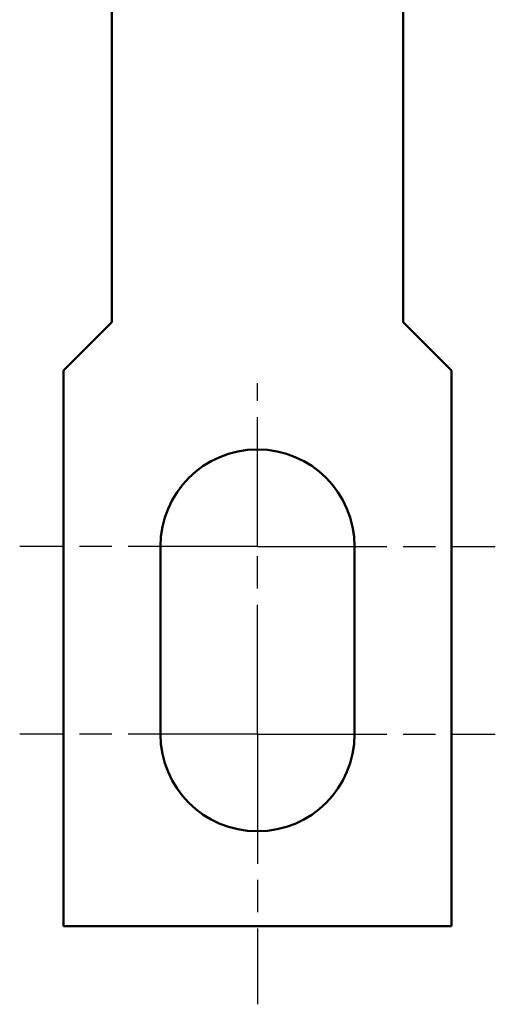
# Model space of a CAD drawing. Extents: x 1411 to 8869, y 106 to 1115.
# Drawn here: x 2086 to 2108, y 269 to 315 of the extents above; entities that cross this region are included whole.
import ezdxf

# ---------------------------------------------------------------- set-up
doc = ezdxf.new("R2010")
doc.units = 0
doc.linetypes.add('AM_ISO08W050', pattern=[18, 12, -1.5, 3, -1.5])
doc.linetypes.add('AM_ISO08W050x2', pattern=[9, 6, -0.75, 1.5, -0.75])
doc.layers.add('AM_0', color=7, linetype='CONTINUOUS', lineweight=50)
doc.layers.add('AM_7', color=4, linetype='AM_ISO08W050', lineweight=25)

msp = doc.modelspace()

# ---------------------------------------------------------------- linework, layer by layer
at = {"layer": 'AM_0'}
for p, q in [((2090.334, 315.991), (2090.334, 300.617)), ((2103.834, 300.617), (2103.834, 315.991)), ((2090.334, 300.617), (2088.084, 298.367)), ((2106.084, 298.367), (2103.834, 300.617)), ((2088.084, 298.367), (2088.084, 272.617)), ((2106.084, 272.617), (2106.084, 298.367)), ((2092.584, 281.517), (2092.584, 290.217)), ((2101.584, 290.217), (2101.584, 281.517)), ((2088.084, 272.617), (2106.084, 272.617))]:
    msp.add_line(p, q, dxfattribs=at)
for centre, start, end in [((2097.084, 290.217), 0, 180), ((2097.084, 281.517), 180, 0)]:
    msp.add_arc(centre, 4.5, start, end, dxfattribs=at)
at = {"layer": 'AM_7', "linetype": 'AM_ISO08W050x2'}
for p, q in [((2097.084, 290.217), (2097.084, 297.79)), ((2097.084, 290.217), (2086.056, 290.217)), ((2097.084, 290.217), (2108.112, 290.217)), ((2097.084, 281.517), (2097.084, 290.217)), ((2097.084, 281.517), (2086.056, 281.517)), ((2097.084, 281.517), (2108.112, 281.517)), ((2097.084, 281.517), (2097.084, 268.999))]:
    msp.add_line(p, q, dxfattribs=at)

doc.saveas('drawing.dxf')
